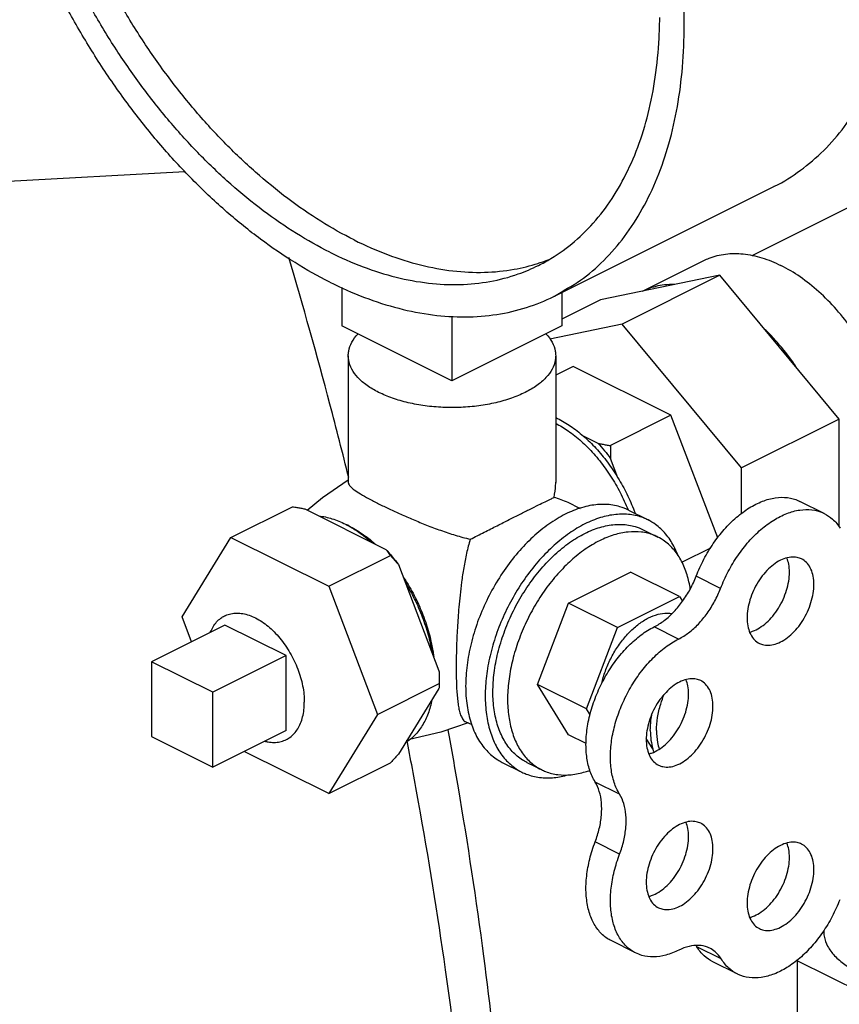
# Model space of a CAD drawing. Units: inches. Extents: x -26.3 to 36, y -15.4 to 36.8.
# Drawn here: x 31.5 to 33, y 25.8 to 27.6 of the extents above; entities that cross this region are included whole.
import ezdxf

# ---------------------------------------------------------------- set-up
doc = ezdxf.new("R2010")
doc.units = ezdxf.units.IN
doc.header["$LTSCALE"] = 1.21
doc.header["$MEASUREMENT"] = 0
doc.layers.get('0').update_dxf_attribs({"linetype": 'CONTINUOUS'})
doc.layers.add('02___PRT_ALL_AXES', color=7, linetype='CONTINUOUS')
doc.layers.add('07632', color=7, linetype='CONTINUOUS')

msp = doc.modelspace()

# ---------------------------------------------------------------- linework, layer by layer
at = {"color": 7, "linetype": 'Continuous'}
for p, q in [((33.3154, 27.3965), (32.8142, 27.1459)), ((32.4561, 27.0724), (32.8538, 27.2713)), ((32.6164, 27.0819), (32.7269, 27.1372)), ((32.7561, 27.1108), (32.5405, 27.0661)), ((32.7561, 27.1108), (32.5794, 27.0224)), ((32.9718, 26.8505), (32.7561, 27.1108)), ((32.0729, 27.0885), (32.0729, 27.0192)), ((32.4706, 27.0797), (32.4706, 27.0192)), ((32.5405, 27.0661), (32.4706, 27.0312)), ((32.2718, 27.0368), (32.2718, 26.9198)), ((32.2718, 26.9198), (32.0729, 27.0192)), ((32.4706, 27.0192), (32.2718, 26.9198)), ((32.5794, 27.0224), (32.4485, 26.9953)), ((32.795, 26.7621), (32.5794, 27.0224)), ((32.9718, 26.8505), (32.795, 26.7621)), ((32.9718, 26.6553), (32.9718, 26.8505)), ((32.795, 26.6793), (32.795, 26.7621)), ((32.945, 26.6796), (32.9008, 26.7017)), ((31.8722, 26.6364), (31.9836, 26.692)), ((32.0058, 26.688), (32.1523, 26.6148)), ((31.7839, 26.4931), (31.8722, 26.6364)), ((31.8722, 26.6364), (32.049, 26.548)), ((32.049, 26.548), (32.1604, 26.6037)), ((32.175, 26.5873), (32.2483, 26.3954)), ((32.7575, 26.5443), (32.7133, 26.5664)), ((32.049, 26.548), (32.1374, 26.3163)), ((31.8011, 26.4478), (31.7839, 26.4931)), ((32.6815, 26.4526), (32.6373, 26.4747)), ((31.8391, 26.3563), (31.7286, 26.4116)), ((31.7286, 26.4116), (31.7286, 26.2762)), ((32.1374, 26.3163), (32.2488, 26.372)), ((32.2483, 26.3632), (32.175, 26.2445)), ((31.8391, 26.221), (31.8391, 26.3563)), ((32.1374, 26.3163), (32.049, 26.173)), ((31.7286, 26.2762), (31.8391, 26.221)), ((32.635, 26.2538), (32.6231, 26.273)), ((32.049, 26.173), (31.896, 26.2495)), ((32.049, 26.173), (32.1604, 26.2287)), ((32.5749, 26.1719), (32.5307, 26.194)), ((32.5749, 26.0637), (32.5307, 26.0858)), ((32.6038, 25.885), (32.5596, 25.9071)), ((32.7586, 25.8741), (32.7144, 25.8962)), ((32.7875, 25.8469), (32.7433, 25.869)), ((33.0466, 25.7956), (32.8961, 25.8709)), ((32.8961, 25.8709), (32.8961, 25.6273))]:
    msp.add_line(p, q, dxfattribs=at)
for points, start_tangent, end_tangent in [([(32.8538, 27.2713), (32.8551, 27.2719), (32.9017, 27.3004), (32.9439, 27.3363), (32.9814, 27.3795), (33.0137, 27.4293), (33.0406, 27.4855), (33.0618, 27.5475), (33.077, 27.6145), (33.0863, 27.6861), (33.0894, 27.7615), (33.0863, 27.84), (33.077, 27.9208), (33.0618, 28.0031), (33.0406, 28.0862), (33.0137, 28.1693), (32.9814, 28.2515), (32.9439, 28.3321), (32.9017, 28.4103), (32.8551, 28.4853), (32.8046, 28.5565), (32.7506, 28.623), (32.6938, 28.6844), (32.6346, 28.7399), (32.5736, 28.7891), (32.5113, 28.8315), (32.4485, 28.8667)], (0.894435, 0.447197), (-0.894427, 0.447214)), ([(32.0508, 27.0982), (31.988, 27.1334), (31.9258, 27.1758), (31.8648, 27.225), (31.8056, 27.2805), (31.7487, 27.3419), (31.6948, 27.4085), (31.6443, 27.4796), (31.5977, 27.5546), (31.5554, 27.6328), (31.518, 27.7134), (31.4856, 27.7956), (31.4588, 27.8787), (31.4376, 27.9618), (31.4223, 28.0442), (31.4131, 28.125), (31.41, 28.2034), (31.4131, 28.2788), (31.4223, 28.3504), (31.4376, 28.4175), (31.4588, 28.4794), (31.4856, 28.5356), (31.518, 28.5855), (31.5554, 28.6286), (31.5977, 28.6645), (31.6443, 28.693), (31.6455, 28.6936)], (-0.894427, 0.447214), (0.894435, 0.447197)), ([(32.4561, 27.0724), (32.4573, 27.0731), (32.5039, 27.1015), (32.5461, 27.1374), (32.5836, 27.1806), (32.6159, 27.2305), (32.6428, 27.2867), (32.664, 27.3486), (32.6793, 27.4157), (32.6885, 27.4872), (32.6916, 27.5626), (32.6885, 27.6411), (32.6793, 27.7219), (32.664, 27.8042), (32.6428, 27.8873), (32.6159, 27.9704), (32.5836, 28.0526), (32.5461, 28.1332), (32.5039, 28.2114), (32.4573, 28.2864), (32.4068, 28.3576), (32.3529, 28.4241), (32.296, 28.4855), (32.2368, 28.541), (32.1758, 28.5903), (32.1136, 28.6327), (32.0508, 28.6679)], (0.894435, 0.447197), (-0.894427, 0.447214)), ([(32.0508, 27.1523), (31.9904, 27.1862), (31.9307, 27.2273), (31.8722, 27.2751), (31.8155, 27.3292), (31.7612, 27.3889), (31.71, 27.4537), (31.6622, 27.5229), (31.6184, 27.5958), (31.579, 27.6716), (31.5445, 27.7497), (31.5151, 27.829), (31.4913, 27.909), (31.4732, 27.9887), (31.461, 28.0672), (31.4549, 28.1439), (31.4549, 28.218), (31.461, 28.2885), (31.4732, 28.355), (31.4913, 28.4165), (31.5151, 28.4726), (31.5445, 28.5227), (31.579, 28.5662), (31.6184, 28.6027), (31.6622, 28.6318), (31.6734, 28.6377)], (-0.894427, 0.447214), (0.894465, 0.447139)), ([(32.095, 27.1744), (32.0346, 27.2083), (31.9749, 27.2494), (31.9164, 27.2972), (31.8597, 27.3513), (31.8054, 27.411), (31.7542, 27.4758), (31.7064, 27.545), (31.6626, 27.6179), (31.6232, 27.6937), (31.5887, 27.7718), (31.5593, 27.8511), (31.5355, 27.9311), (31.5174, 28.0107), (31.5052, 28.0893), (31.4991, 28.166), (31.4991, 28.2401), (31.5052, 28.3106), (31.5174, 28.3771), (31.5355, 28.4386), (31.5593, 28.4947), (31.5887, 28.5448), (31.6232, 28.5883), (31.6626, 28.6248), (31.6755, 28.6345)], (-0.894427, 0.447214), (0.815138, 0.579267)), ([(32.4281, 27.1284), (32.4394, 27.1343), (32.4832, 27.1634), (32.5226, 27.1999), (32.5571, 27.2433), (32.5864, 27.2934), (32.6103, 27.3495), (32.6284, 27.4111), (32.6405, 27.4775), (32.6466, 27.5481), (32.6474, 27.5766)], (0.894465, 0.447139), (0.009121, 0.999958)), ([(32.095, 27.1744), (32.1553, 27.148), (32.2151, 27.1293), (32.2736, 27.1186), (32.3303, 27.116), (32.3845, 27.1215), (32.4272, 27.1321)], (0.894427, -0.447214), (0.952174, 0.305557)), ([(32.0852, 26.7446), (32.0511, 26.8773), (31.9769, 27.143)], (-0.241816, 0.970322), (-0.281989, 0.959418)), ([(32.0508, 27.1523), (32.1111, 27.1259), (32.1709, 27.1072), (32.2294, 27.0965), (32.2861, 27.0939), (32.3403, 27.0994), (32.3916, 27.1129), (32.4281, 27.1284)], (0.894427, -0.447214), (0.894465, 0.447139)), ([(32.7269, 27.1372), (32.7367, 27.1415), (32.7663, 27.149), (32.7983, 27.1492), (32.832, 27.1422), (32.8666, 27.1283)], (0.894314, 0.447439), (0.894427, -0.447214)), ([(32.4272, 27.1321), (32.4358, 27.135), (32.4488, 27.1399)], (0.952174, 0.305557), (0.927737, 0.373236)), ([(33.0761, 26.6668), (33.0768, 26.669), (33.0849, 26.7062), (33.0876, 26.7472), (33.0849, 26.7909), (33.0768, 26.8362), (33.0635, 26.8821), (33.0454, 26.9273), (33.0229, 26.9709), (32.9965, 27.0117), (32.9669, 27.0486), (32.9349, 27.0809), (32.9012, 27.1077), (32.8666, 27.1283)], (0.30286, 0.953035), (-0.894427, 0.447214)), ([(32.0508, 27.0982), (32.1136, 27.0706), (32.1758, 27.0508), (32.2368, 27.039), (32.296, 27.0353), (32.3529, 27.0398), (32.4068, 27.0524), (32.4561, 27.0724)], (0.894427, -0.447214), (0.894435, 0.447197)), ([(32.6164, 27.0819), (32.6262, 27.0863), (32.6558, 27.0937), (32.6743, 27.0947)], (0.894314, 0.447439), (0.999933, -0.011608)), ([(32.6162, 27.0818), (32.6164, 27.0819)], (0.89358, 0.448905), (0.894315, 0.447439)), ([(32.8935, 26.9457), (32.886, 26.9564), (32.8564, 26.9934), (32.8384, 27.0124)], (-0.561972, 0.827156), (-0.710119, 0.704081)), ([(32.7133, 26.5664), (32.7271, 26.5969), (32.7443, 26.6254), (32.7642, 26.651), (32.7862, 26.6728), (32.8094, 26.6899), (32.8331, 26.7018), (32.8564, 26.7081), (32.8784, 26.7084), (32.8984, 26.7029), (32.9008, 26.7017)], (0.358845, 0.933397), (0.89421, -0.447648)), ([(31.9836, 26.692), (31.9913, 26.6907), (31.9987, 26.6894), (32.0058, 26.688)], (0.986394, -0.164399), (0.98085, -0.194762)), ([(32.7575, 26.5443), (32.7713, 26.5748), (32.7885, 26.6033), (32.8084, 26.6289), (32.8304, 26.6507), (32.8536, 26.6678), (32.8773, 26.6797), (32.9006, 26.686), (32.9226, 26.6863), (32.9426, 26.6808), (32.945, 26.6796)], (0.358845, 0.933397), (0.89421, -0.447648)), ([(32.945, 26.6796), (32.9598, 26.6695), (32.9737, 26.653)], (0.89421, -0.447648), (0.534496, -0.845171)), ([(32.0311, 26.6754), (32.0548, 26.6703), (32.0791, 26.6604)], (0.993318, -0.115407), (0.894427, -0.447214)), ([(32.0791, 26.6604), (32.0851, 26.6573)], (0.894427, -0.447214), (0.877849, -0.478937)), ([(32.0851, 26.6573), (32.1033, 26.646), (32.1271, 26.6274)], (0.877849, -0.478937), (0.749294, -0.662238)), ([(32.1523, 26.6148), (32.1639, 26.6015), (32.175, 26.5873)], (0.677436, -0.735582), (0.598154, -0.801381)), ([(32.1523, 26.6148), (32.1551, 26.6112), (32.1578, 26.6075), (32.1604, 26.6037)], (0.62195, -0.783057), (0.5547, -0.83205)), ([(32.1604, 26.6037), (32.1655, 26.5982), (32.1704, 26.5927), (32.175, 26.5873)], (0.685994, -0.727607), (0.647986, -0.761652)), ([(32.1877, 26.5542), (32.2043, 26.5241), (32.218, 26.4927), (32.2286, 26.4605), (32.2356, 26.4285)], (0.523816, -0.851831), (0.164953, -0.986301)), ([(32.6373, 26.4747), (32.6555, 26.4862), (32.673, 26.5019), (32.6888, 26.5211), (32.7025, 26.5429), (32.7133, 26.5664)], (0.89259, 0.450869), (0.358845, 0.933397)), ([(32.6815, 26.4526), (32.6997, 26.4641), (32.7172, 26.4798), (32.733, 26.499), (32.7467, 26.5208), (32.7575, 26.5443)], (0.89259, 0.450869), (0.358845, 0.933397)), ([(32.5307, 26.194), (32.5209, 26.2153), (32.5154, 26.2405), (32.5142, 26.2686), (32.5175, 26.2987), (32.5252, 26.3298), (32.5369, 26.3605), (32.5522, 26.39), (32.5706, 26.417), (32.5914, 26.4407), (32.6139, 26.4602), (32.6373, 26.4747)], (-0.524959, 0.851127), (0.89259, 0.450869)), ([(32.5749, 26.1719), (32.5651, 26.1932), (32.5595, 26.2184), (32.5584, 26.2465), (32.5617, 26.2767), (32.5694, 26.3077), (32.5811, 26.3384), (32.5964, 26.3679), (32.6148, 26.3949), (32.6356, 26.4186), (32.6581, 26.4381), (32.6815, 26.4526)], (-0.524959, 0.851127), (0.89259, 0.450869)), ([(32.2483, 26.3954), (32.2486, 26.3878), (32.2487, 26.38), (32.2488, 26.372)], (0.044827, -0.998995), (0, -1)), ([(32.2488, 26.372), (32.2487, 26.3691), (32.2486, 26.3661), (32.2483, 26.3632)], (0, -1), (-0.114377, -0.993437)), ([(32.2356, 26.3427), (32.2286, 26.3178), (32.218, 26.2962), (32.2043, 26.2784), (32.1877, 26.265)], (-0.196901, -0.980423), (-0.84754, -0.530732)), ([(32.6304, 26.287), (32.6316, 26.3056), (32.6336, 26.3183)], (0, 1), (0.193362, 0.981128)), ([(32.3913, 25.1467), (32.3805, 25.3632), (32.3607, 25.6063), (32.3294, 25.8788), (32.2834, 26.1837), (32.2649, 26.2886)], (-0.034462, 0.999406), (-0.178916, 0.983864)), ([(32.6304, 26.287), (32.6316, 26.2696), (32.635, 26.2538)], (0, -1), (0.292249, -0.956342)), ([(32.1912, 26.2657), (32.1904, 26.2696)], (-0.189498, 0.981881), (-0.189954, 0.981793)), ([(32.3283, 25.1272), (32.3157, 25.3423), (32.2939, 25.5837), (32.2602, 25.8544), (32.2114, 26.1573), (32.1912, 26.2657)], (-0.042861, 0.999081), (-0.189498, 0.981881)), ([(32.6368, 26.2484), (32.635, 26.2538)], (-0.354171, 0.935181), (-0.292249, 0.956342)), ([(32.175, 26.2445), (32.1704, 26.2394), (32.1655, 26.2341), (32.1604, 26.2287)], (-0.672042, -0.740513), (-0.685994, -0.727607)), ([(32.5307, 26.0858), (32.5382, 26.1102), (32.542, 26.1343), (32.542, 26.1569), (32.5382, 26.1771), (32.5307, 26.194)], (0.356432, 0.934321), (-0.524959, 0.851127)), ([(32.5749, 26.0637), (32.5824, 26.0881), (32.5862, 26.1122), (32.5862, 26.1348), (32.5824, 26.155), (32.5749, 26.1719)], (0.356432, 0.934321), (-0.524959, 0.851127)), ([(32.5596, 25.9071), (32.5524, 25.9112), (32.537, 25.9253), (32.5253, 25.9443), (32.5176, 25.9677), (32.5142, 25.9946), (32.5153, 26.0239), (32.5209, 26.0547), (32.5307, 26.0858)], (-0.894586, 0.446896), (0.356432, 0.934321)), ([(32.6038, 25.885), (32.5966, 25.8891), (32.5812, 25.9032), (32.5695, 25.9222), (32.5618, 25.9456), (32.5584, 25.9725), (32.5595, 26.0018), (32.5651, 26.0326), (32.5749, 26.0637)], (-0.894586, 0.446896), (0.356432, 0.934321)), ([(32.9729, 25.9812), (32.9593, 25.951), (32.9422, 25.9226), (32.9224, 25.8971), (32.9006, 25.8755), (32.8775, 25.8585), (32.854, 25.8467), (32.8309, 25.8406), (32.809, 25.8404), (32.7892, 25.8461), (32.7875, 25.8469)], (-0.356432, -0.934321), (-0.89425, 0.447568)), ([(32.9439, 25.9243), (32.9447, 25.9151), (32.951, 25.8971), (32.9636, 25.8799), (32.9819, 25.8641), (33.0054, 25.8501)], (0.000001, -1), (0.894427, -0.447214)), ([(32.7379, 25.8935), (32.734, 25.8952), (32.718, 25.8985), (32.7004, 25.8968), (32.682, 25.8899)], (-0.894041, 0.447985), (-0.894427, -0.447214)), ([(32.7144, 25.8962), (32.7131, 25.8982)], (-0.524959, 0.851127), (-0.558286, 0.829648)), ([(32.7433, 25.869), (32.728, 25.8795), (32.7144, 25.8962)], (-0.89425, 0.447568), (-0.524959, 0.851127)), ([(32.682, 25.8899), (32.6586, 25.881), (32.636, 25.8778), (32.6151, 25.8805), (32.6038, 25.885)], (-0.894427, -0.447214), (-0.894586, 0.446896)), ([(32.7586, 25.8741), (32.7477, 25.887), (32.7379, 25.8935)], (-0.524959, 0.851127), (-0.894041, 0.447985)), ([(32.7875, 25.8469), (32.7722, 25.8574), (32.7586, 25.8741)], (-0.89425, 0.447568), (-0.524959, 0.851127))]:
    msp.add_spline(points, degree=3, dxfattribs=dict(at, start_tangent=start_tangent, end_tangent=end_tangent))
at = {"layer": '02___PRT_ALL_AXES', "color": 7, "linetype": 'Continuous'}
for p, q in [((32.0843, 26.9651), (32.0843, 26.736)), ((32.4593, 26.9651), (32.4593, 26.736)), ((32.491, 26.9457), (32.4593, 26.9299)), ((32.6677, 26.8573), (32.491, 26.9457)), ((32.6677, 26.8573), (32.5581, 26.8025)), ((32.7523, 26.6357), (32.6677, 26.8573)), ((32.5359, 26.8066), (32.5094, 26.8198)), ((32.5719, 26.7443), (32.5586, 26.7791)), ((32.0378, 26.7089), (32.0843, 26.7404)), ((32.0102, 26.6858), (32.0378, 26.7089)), ((32.4916, 26.6949), (32.5038, 26.6888)), ((32.5909, 26.6858), (32.6262, 26.6681)), ((32.6174, 26.6504), (32.6439, 26.6372)), ((32.7394, 26.6173), (32.6877, 26.5914)), ((32.4826, 26.5178), (32.5948, 26.5739)), ((32.6832, 26.5297), (32.5948, 26.5739)), ((32.4264, 26.3706), (32.4826, 26.5178)), ((32.571, 26.4736), (32.4826, 26.5178)), ((32.571, 26.4736), (32.6832, 26.5297)), ((32.6832, 26.5297), (32.6887, 26.5209)), ((31.8612, 26.4779), (31.7286, 26.4116)), ((31.9717, 26.4226), (31.8612, 26.4779)), ((32.5148, 26.3264), (32.571, 26.4736)), ((31.9717, 26.4226), (31.8391, 26.3563)), ((31.9717, 26.2873), (31.9717, 26.4226)), ((32.5148, 26.3264), (32.4264, 26.3706)), ((32.4826, 26.2796), (32.4264, 26.3706)), ((32.5216, 26.3154), (32.5148, 26.3264)), ((31.9717, 26.2873), (31.8391, 26.221)), ((32.2959, 26.3036), (32.3076, 26.2978)), ((32.5144, 26.2637), (32.4826, 26.2796)), ((32.3628, 26.2296), (32.3981, 26.2119)), ((32.407, 26.2296), (32.4335, 26.2164))]:
    msp.add_line(p, q, dxfattribs=at)
msp.add_lwpolyline([(32.3008, 26.3011), (32.2516, 26.2843), (32.1948, 26.2708)], dxfattribs=at)
for points, start_tangent, end_tangent in [([(32.0843, 26.9651), (32.085, 26.9733), (32.0907, 26.9894), (32.1019, 27.0047)], (-0.000001, 1), (0.682251, 0.731118)), ([(32.4417, 27.0047), (32.4529, 26.9894), (32.4585, 26.9733), (32.4593, 26.9651)], (0.682234, -0.731134), (0.000001, -1)), ([(32.1392, 26.8988), (32.1182, 26.9113), (32.1018, 26.9255), (32.0907, 26.9408), (32.085, 26.9569), (32.0843, 26.9651)], (-0.894427, 0.447214), (-0.000001, 1)), ([(32.4593, 26.9651), (32.4585, 26.9569), (32.4529, 26.9408), (32.4417, 26.9255), (32.4254, 26.9113), (32.4043, 26.8988), (32.3793, 26.8883), (32.351, 26.8801), (32.3203, 26.8745), (32.2881, 26.8717), (32.2554, 26.8717), (32.2232, 26.8745), (32.1925, 26.8801), (32.1642, 26.8883), (32.1392, 26.8988)], (0.000001, -1), (-0.894427, 0.447214)), ([(32.4593, 26.8428), (32.4817, 26.8293), (32.5055, 26.8104), (32.5281, 26.7877), (32.5489, 26.7616), (32.5675, 26.7329), (32.5834, 26.7022), (32.5901, 26.6864)], (0.888786, -0.458322), (0.371789, -0.928317)), ([(32.4594, 26.8533), (32.4627, 26.8517)], (0.903377, -0.428848), (0.894427, -0.447214)), ([(32.4627, 26.8517), (32.4863, 26.8378), (32.5094, 26.8198)], (0.894427, -0.447214), (0.753136, -0.657865)), ([(32.5094, 26.8198), (32.532, 26.7977), (32.553, 26.7724), (32.5719, 26.7443)], (0.753136, -0.657865), (0.519752, -0.854317)), ([(32.5359, 26.8066), (32.5475, 26.7933), (32.5586, 26.7791)], (0.677436, -0.735582), (0.598154, -0.801381)), ([(32.5359, 26.8066), (32.5431, 26.8052), (32.5505, 26.8038), (32.5581, 26.8025)], (0.98085, -0.194762), (0.986394, -0.164399)), ([(32.5581, 26.8025), (32.5582, 26.7945), (32.5584, 26.7867), (32.5586, 26.7791)], (0, -1), (0.044827, -0.998995)), ([(32.0843, 26.7361), (32.0844, 26.7347), (32.0878, 26.7289), (32.0952, 26.7224), (32.1063, 26.7152), (32.121, 26.7068), (32.1392, 26.6974)], (-0.053567, -0.998564), (0.894427, -0.447214)), ([(32.4563, 26.7089), (32.4592, 26.7311), (32.4593, 26.7361)], (0.213737, 0.976891), (-0.000142, 1)), ([(32.5719, 26.7443), (32.588, 26.715), (32.6013, 26.6844), (32.603, 26.6799)], (0.519752, -0.854317), (0.343882, -0.939013)), ([(32.1392, 26.6974), (32.1583, 26.6881), (32.1792, 26.6785), (32.2016, 26.6687), (32.2256, 26.6589), (32.2512, 26.6493), (32.2778, 26.6404), (32.3049, 26.6332)], (0.894427, -0.447214), (0.974395, -0.224843)), ([(32.5909, 26.6858), (32.5754, 26.6919), (32.5493, 26.6962), (32.5211, 26.6939), (32.4917, 26.6852), (32.4619, 26.6703), (32.4326, 26.6496), (32.4044, 26.6237), (32.3782, 26.5933), (32.3547, 26.5591), (32.3345, 26.5222), (32.3182, 26.4835), (32.3063, 26.4441), (32.299, 26.4051), (32.2965, 26.3675)], (-0.894562, 0.446944), (0, -1)), ([(32.3049, 26.6332), (32.3302, 26.6459), (32.3536, 26.6577), (32.3751, 26.6686), (32.3951, 26.6788), (32.413, 26.6877), (32.4283, 26.6952), (32.4405, 26.7011), (32.4499, 26.7057), (32.4563, 26.7089)], (0.896146, 0.443759), (0.884735, 0.466095)), ([(32.4917, 26.6948), (32.4817, 26.6995), (32.4563, 26.7089)], (-0.894224, 0.44762), (-0.958264, 0.285884)), ([(32.6262, 26.6681), (32.6182, 26.6717), (32.594, 26.6777), (32.5679, 26.6779), (32.5404, 26.6722), (32.5122, 26.6609), (32.484, 26.644), (32.4565, 26.6222), (32.4303, 26.5959), (32.4062, 26.5657), (32.3847, 26.5324), (32.3663, 26.4969), (32.3515, 26.46), (32.3407, 26.4225), (32.3341, 26.3855), (32.3319, 26.3499)], (-0.894315, 0.447439), (0, -1)), ([(32.3458, 26.3569), (32.3481, 26.3915), (32.3548, 26.4275), (32.3659, 26.4638), (32.3809, 26.4995), (32.3995, 26.5336), (32.4212, 26.5651), (32.4454, 26.5932), (32.4713, 26.6171), (32.4984, 26.6362), (32.5259, 26.6499), (32.553, 26.6579), (32.579, 26.66), (32.6032, 26.6561), (32.6174, 26.6504)], (0, 1), (0.894562, -0.446944)), ([(32.6799, 26.6051), (32.6728, 26.6206), (32.6581, 26.6428), (32.6397, 26.6599), (32.6262, 26.6681)], (-0.359192, 0.933264), (-0.894315, 0.447439)), ([(32.0852, 26.6575), (32.0815, 26.6593)], (-0.894427, 0.447214), (-0.904719, 0.42601)), ([(32.0852, 26.6575), (32.1095, 26.643), (32.1281, 26.6287)], (0.894427, -0.447214), (0.761458, -0.648214)), ([(32.6439, 26.6372), (32.6365, 26.6405), (32.6142, 26.6461), (32.5901, 26.6462), (32.5647, 26.641), (32.5387, 26.6305), (32.5127, 26.615), (32.4873, 26.5948), (32.4632, 26.5705), (32.4409, 26.5427), (32.4211, 26.512), (32.4041, 26.4792), (32.3905, 26.4452), (32.3805, 26.4106), (32.3744, 26.3765), (32.3723, 26.3436)], (-0.894315, 0.447439), (0, -1)), ([(32.1281, 26.6287), (32.1327, 26.6246)], (0.761458, -0.648214), (0.745971, -0.665978)), ([(32.3049, 26.6332), (32.2982, 26.6078), (32.2931, 26.5815), (32.2891, 26.5556), (32.2863, 26.5318), (32.2842, 26.5105), (32.2827, 26.4913), (32.2815, 26.4729), (32.2806, 26.4546), (32.2799, 26.4362), (32.2795, 26.4185), (32.2793, 26.4018)], (-0.294155, -0.955758), (0, -1)), ([(32.7027, 26.543), (32.6969, 26.5688), (32.6869, 26.5934), (32.6733, 26.6138), (32.6563, 26.6296), (32.6439, 26.6372)], (-0.147917, 0.989), (-0.894315, 0.447439)), ([(32.9039, 26.5975), (32.8959, 26.6003), (32.8844, 26.6008), (32.872, 26.5979), (32.8594, 26.5916), (32.8471, 26.5822), (32.8355, 26.5701), (32.8253, 26.5559), (32.8169, 26.5402), (32.8106, 26.5237), (32.8067, 26.507), (32.8053, 26.491)], (-0.894881, 0.446305), (0, -1)), ([(32.8819, 26.5735), (32.8806, 26.5882), (32.8774, 26.5992)], (0, 1), (-0.372217, 0.928146)), ([(32.9261, 26.5514), (32.9248, 26.5661), (32.9209, 26.5788), (32.9146, 26.5891), (32.9061, 26.5963), (32.9039, 26.5975)], (0, 1), (-0.894881, 0.446305)), ([(32.8101, 26.4649), (32.8152, 26.4666), (32.8278, 26.4729), (32.8402, 26.4823), (32.8517, 26.4943), (32.8619, 26.5085), (32.8704, 26.5242), (32.8767, 26.5408), (32.8806, 26.5574), (32.8819, 26.5735)], (0.966812, 0.25549), (0, 1)), ([(32.1842, 26.5644), (32.1898, 26.5556)], (0.551994, -0.833848), (0.52684, -0.849965)), ([(32.1898, 26.5556), (32.1952, 26.5467), (32.211, 26.516), (32.2238, 26.4841), (32.2331, 26.4519), (32.2376, 26.4288)], (0.52684, -0.849965), (0.151892, -0.988397)), ([(32.8275, 26.4448), (32.8355, 26.442), (32.8471, 26.4415), (32.8594, 26.4445), (32.872, 26.4508), (32.8844, 26.4602), (32.8959, 26.4722), (32.9061, 26.4864), (32.9146, 26.5021), (32.9209, 26.5187), (32.9248, 26.5353), (32.9261, 26.5514)], (0.894881, -0.446305), (0, 1)), ([(31.8347, 26.4646), (31.8348, 26.4648), (31.8399, 26.475), (31.8463, 26.4835), (31.8539, 26.4904), (31.8605, 26.4944)], (0.37419, 0.927352), (0.89434, 0.447388)), ([(31.8605, 26.4944), (31.8626, 26.4954), (31.8722, 26.4984), (31.8826, 26.4995), (31.8936, 26.4986), (31.9049, 26.4957), (31.9164, 26.4908), (31.928, 26.4841), (31.9393, 26.4757), (31.9503, 26.4657), (31.9606, 26.4542), (31.9702, 26.4416), (31.9789, 26.4279), (31.9866, 26.4134), (31.993, 26.3984), (31.9981, 26.3832), (32.0018, 26.3679), (32.0041, 26.3529), (32.0048, 26.3384)], (0.89434, 0.447388), (0, -1)), ([(32.5427, 26.3725), (32.5454, 26.3832), (32.5536, 26.406), (32.5646, 26.4279), (32.578, 26.448), (32.5933, 26.4657), (32.6098, 26.4801), (32.6271, 26.4908), (32.6443, 26.4974), (32.6609, 26.4995), (32.669, 26.4988)], (0.21983, 0.975538), (0.987533, -0.15741)), ([(32.8053, 26.491), (32.8067, 26.4763), (32.8106, 26.4635), (32.8169, 26.4533), (32.8253, 26.446), (32.8275, 26.4448)], (0, -1), (0.894881, -0.446305)), ([(32.2376, 26.4288), (32.2388, 26.4202)], (0.151892, -0.988397), (0.121621, -0.992577)), ([(32.2793, 26.4018), (32.2795, 26.3851), (32.2799, 26.3696), (32.2807, 26.3557), (32.2818, 26.3436), (32.2831, 26.3331), (32.2849, 26.3237), (32.2874, 26.3151), (32.291, 26.3081), (32.2958, 26.3036), (32.2959, 26.3036)], (0, -1), (0.898132, -0.439726)), ([(32.7216, 26.3774), (32.7135, 26.3802), (32.702, 26.3807), (32.6897, 26.3777), (32.677, 26.3714), (32.6647, 26.362), (32.6532, 26.35), (32.6429, 26.3358), (32.6345, 26.3201), (32.6282, 26.3035), (32.6243, 26.2869), (32.623, 26.2708)], (-0.894881, 0.446305), (0, -1)), ([(32.6995, 26.3533), (32.6982, 26.368), (32.6951, 26.3791)], (0, 1), (-0.372217, 0.928146)), ([(32.7437, 26.3312), (32.7424, 26.3459), (32.7385, 26.3587), (32.7322, 26.3689), (32.7238, 26.3762), (32.7216, 26.3774)], (0, 1), (-0.894881, 0.446305)), ([(32.2965, 26.3675), (32.299, 26.3324), (32.3063, 26.3007), (32.3182, 26.2733), (32.3345, 26.2509), (32.3547, 26.2342), (32.3628, 26.2296)], (0, -1), (0.894562, -0.446944)), ([(32.3319, 26.3499), (32.3341, 26.3164), (32.3407, 26.286), (32.3515, 26.2594), (32.3663, 26.2373), (32.3847, 26.2201), (32.3981, 26.2119)], (0, -1), (0.894315, -0.447439)), ([(32.407, 26.2296), (32.3995, 26.2338), (32.3809, 26.2493), (32.3659, 26.2699), (32.3548, 26.2952), (32.3481, 26.3245), (32.3458, 26.3569)], (-0.894562, 0.446944), (0, 1)), ([(32.3723, 26.3436), (32.3744, 26.3127), (32.3805, 26.2847), (32.3905, 26.2602), (32.4041, 26.2397), (32.4211, 26.2239), (32.4335, 26.2164)], (0, -1), (0.894315, -0.447439)), ([(32.6277, 26.2448), (32.6328, 26.2464), (32.6455, 26.2527), (32.6578, 26.2621), (32.6694, 26.2742), (32.6796, 26.2884), (32.688, 26.3041), (32.6943, 26.3206), (32.6982, 26.3373), (32.6995, 26.3533)], (0.966812, 0.25549), (0, 1)), ([(32.6414, 26.287), (32.6434, 26.3105), (32.6491, 26.3349), (32.6557, 26.353)], (0, 1), (0.38638, 0.92234)), ([(31.9723, 26.2708), (31.9789, 26.2748), (31.9866, 26.2816), (31.993, 26.2902), (31.9981, 26.3003), (32.0018, 26.3119), (32.0041, 26.3246), (32.0048, 26.3384)], (0.89434, 0.447388), (0, 1)), ([(32.6452, 26.2246), (32.6532, 26.2219), (32.6647, 26.2213), (32.677, 26.2243), (32.6897, 26.2306), (32.702, 26.24), (32.7135, 26.2521), (32.7238, 26.2663), (32.7322, 26.282), (32.7385, 26.2985), (32.7424, 26.3152), (32.7437, 26.3312)], (0.894881, -0.446305), (0, 1)), ([(32.6414, 26.287), (32.6434, 26.2655), (32.6464, 26.2537)], (0, -1), (0.317113, -0.948388)), ([(31.9333, 26.2679), (31.9393, 26.2666), (31.9503, 26.2656), (31.9606, 26.2667), (31.9702, 26.2698), (31.9723, 26.2708)], (0.967188, -0.254061), (0.89434, 0.447388)), ([(32.623, 26.2708), (32.6243, 26.2561), (32.6282, 26.2434), (32.6345, 26.2331), (32.6429, 26.2259), (32.6452, 26.2246)], (0, -1), (0.894881, -0.446305)), ([(32.4335, 26.2164), (32.4409, 26.2131), (32.4632, 26.2075), (32.4873, 26.2073), (32.5127, 26.2125), (32.521, 26.2153)], (0.894315, -0.447439), (0.938267, 0.345912)), ([(32.3981, 26.2119), (32.4062, 26.2084), (32.4303, 26.2023), (32.4565, 26.2021), (32.4818, 26.2072)], (0.894315, -0.447439), (0.960269, 0.279076)), ([(32.7216, 26.1195), (32.7135, 26.1222), (32.702, 26.1228), (32.6897, 26.1198), (32.677, 26.1135), (32.6647, 26.1041), (32.6532, 26.0921), (32.6429, 26.0779), (32.6345, 26.0621), (32.6282, 26.0456), (32.6243, 26.0289), (32.623, 26.0129)], (-0.894881, 0.446305), (0, -1)), ([(32.6995, 26.0954), (32.6982, 26.1101), (32.6951, 26.1211)], (0, 1), (-0.372217, 0.928146)), ([(32.7437, 26.0733), (32.7424, 26.088), (32.7385, 26.1008), (32.7322, 26.111), (32.7238, 26.1183), (32.7216, 26.1195)], (0, 1), (-0.894881, 0.446305)), ([(32.6277, 25.9869), (32.6328, 25.9885), (32.6455, 25.9948), (32.6578, 26.0042), (32.6694, 26.0162), (32.6796, 26.0304), (32.688, 26.0461), (32.6943, 26.0627), (32.6982, 26.0794), (32.6995, 26.0954)], (0.966812, 0.25549), (0, 1)), ([(32.6452, 25.9667), (32.6532, 25.9639), (32.6647, 25.9634), (32.677, 25.9664), (32.6897, 25.9727), (32.702, 25.9821), (32.7135, 25.9941), (32.7238, 26.0083), (32.7322, 26.0241), (32.7385, 26.0406), (32.7424, 26.0573), (32.7437, 26.0733)], (0.894881, -0.446305), (0, 1)), ([(32.9039, 26.0817), (32.8959, 26.0845), (32.8844, 26.085), (32.872, 26.082), (32.8594, 26.0757), (32.8471, 26.0663), (32.8355, 26.0543), (32.8253, 26.0401), (32.8169, 26.0244), (32.8106, 26.0078), (32.8067, 25.9912), (32.8053, 25.9751)], (-0.894881, 0.446305), (0, -1)), ([(32.8819, 26.0576), (32.8806, 26.0723), (32.8774, 26.0834)], (0, 1), (-0.372217, 0.928146)), ([(32.9261, 26.0355), (32.9248, 26.0502), (32.9209, 26.063), (32.9146, 26.0732), (32.9061, 26.0805), (32.9039, 26.0817)], (0, 1), (-0.894881, 0.446305)), ([(32.8101, 25.9491), (32.8152, 25.9507), (32.8278, 25.957), (32.8402, 25.9664), (32.8517, 25.9785), (32.8619, 25.9927), (32.8704, 26.0084), (32.8767, 26.0249), (32.8806, 26.0416), (32.8819, 26.0576)], (0.966812, 0.25549), (0, 1)), ([(32.8275, 25.9289), (32.8355, 25.9262), (32.8471, 25.9257), (32.8594, 25.9286), (32.872, 25.9349), (32.8844, 25.9443), (32.8959, 25.9564), (32.9061, 25.9706), (32.9146, 25.9863), (32.9209, 26.0028), (32.9248, 26.0195), (32.9261, 26.0355)], (0.894881, -0.446305), (0, 1)), ([(32.623, 26.0129), (32.6243, 25.9982), (32.6282, 25.9854), (32.6345, 25.9752), (32.6429, 25.9679), (32.6452, 25.9667)], (0, -1), (0.894881, -0.446305)), ([(32.8053, 25.9751), (32.8067, 25.9604), (32.8106, 25.9477), (32.8169, 25.9374), (32.8253, 25.9302), (32.8275, 25.9289)], (0, -1), (0.894881, -0.446305))]:
    msp.add_spline(points, degree=3, dxfattribs=dict(at, start_tangent=start_tangent, end_tangent=end_tangent))
at = {"layer": '07632', "color": 7, "linetype": 'Continuous'}
msp.add_line((31.4589, 27.2805), (31.789, 27.2984), dxfattribs=at)

doc.saveas('drawing.dxf')
